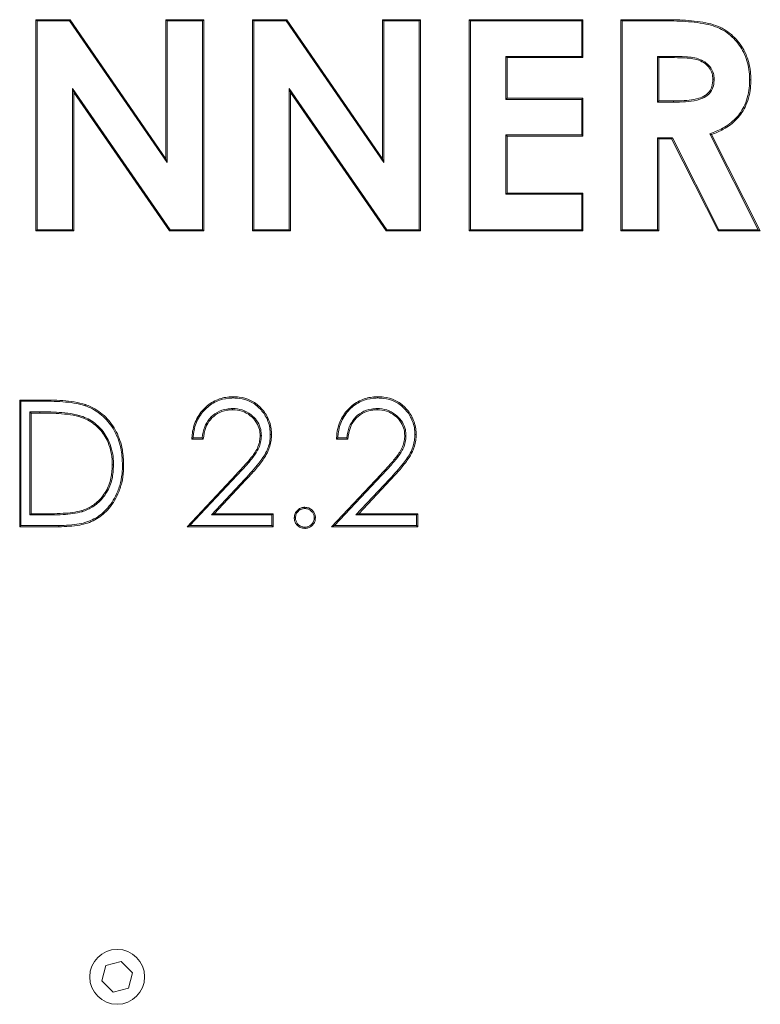
# Model space of a CAD drawing. Extents: x -3949 to 1515, y -1640 to 1020.
# Drawn here: x -2079 to -1904, y 479 to 712 of the extents above; entities that cross this region are included whole.
import ezdxf

# ---------------------------------------------------------------- set-up
doc = ezdxf.new("R2010")
doc.units = 0
doc.header["$LTSCALE"] = 5

msp = doc.modelspace()

# ---------------------------------------------------------------- linework, layer by layer
at = {"color": 7, "linetype": 'Continuous', "lineweight": 15}
for p, q in [((-2075.53, 711.73), (-2067.44, 711.73)), ((-2075.53, 661.73), (-2075.53, 711.73)), ((-2075.24, 711.44), (-2075.53, 711.73)), ((-2075.24, 662.02), (-2075.24, 711.44)), ((-2075.24, 711.44), (-2067.59, 711.44)), ((-2067.59, 711.44), (-2067.44, 711.73)), ((-2067.59, 711.44), (-2044.47, 677.9)), ((-2067.44, 711.73), (-2044.76, 678.83)), ((-2044.76, 711.73), (-2035.78, 711.73)), ((-2044.76, 678.83), (-2044.76, 711.73)), ((-2044.47, 711.44), (-2044.76, 711.73)), ((-2044.47, 711.44), (-2036.07, 711.44)), ((-2044.47, 677.9), (-2044.47, 711.44)), ((-2036.07, 711.44), (-2035.78, 711.73)), ((-2036.07, 711.44), (-2036.07, 662.02)), ((-2035.78, 711.73), (-2035.78, 661.73)), ((-2024.24, 711.73), (-2016.16, 711.73)), ((-2024.24, 661.73), (-2024.24, 711.73)), ((-2023.95, 711.44), (-2024.24, 711.73)), ((-2023.95, 711.44), (-2016.31, 711.44)), ((-2023.95, 662.02), (-2023.95, 711.44)), ((-2016.31, 711.44), (-2016.16, 711.73)), ((-2016.31, 711.44), (-1993.19, 677.9)), ((-2016.16, 711.73), (-1993.47, 678.83)), ((-1993.47, 711.73), (-1984.5, 711.73)), ((-1993.47, 678.83), (-1993.47, 711.73)), ((-1993.19, 711.44), (-1993.47, 711.73)), ((-1993.19, 677.9), (-1993.19, 711.44)), ((-1993.19, 711.44), (-1984.79, 711.44)), ((-1984.79, 711.44), (-1984.5, 711.73)), ((-1984.79, 711.44), (-1984.79, 662.02)), ((-1984.5, 711.73), (-1984.5, 661.73)), ((-1972.96, 711.73), (-1946.04, 711.73)), ((-1972.96, 661.73), (-1972.96, 711.73)), ((-1972.67, 711.44), (-1972.96, 711.73)), ((-1972.67, 662.02), (-1972.67, 711.44)), ((-1972.67, 711.44), (-1946.33, 711.44)), ((-1946.33, 711.44), (-1946.04, 711.73)), ((-1946.33, 711.44), (-1946.33, 703.04)), ((-1946.04, 711.73), (-1946.04, 702.75)), ((-1937.06, 711.73), (-1926.61, 711.73)), ((-1937.06, 661.73), (-1937.06, 711.73)), ((-1936.77, 711.44), (-1937.06, 711.73)), ((-1936.77, 711.44), (-1926.61, 711.44)), ((-1936.77, 662.02), (-1936.77, 711.44)), ((-1926.61, 711.44), (-1926.61, 711.73)), ((-1964.28, 703.04), (-1963.99, 702.75)), ((-1946.33, 703.04), (-1964.28, 703.04)), ((-1964.28, 703.04), (-1964.28, 692.85)), ((-1963.99, 702.75), (-1963.99, 693.14)), ((-1946.04, 702.75), (-1963.99, 702.75)), ((-1946.33, 703.04), (-1946.04, 702.75)), ((-1928.38, 703.04), (-1928.38, 692.21)), ((-1928.38, 703.04), (-1928.09, 702.75)), ((-1925.03, 703.04), (-1928.38, 703.04)), ((-1928.09, 702.75), (-1928.09, 692.5)), ((-1925.03, 702.75), (-1928.09, 702.75)), ((-2066.84, 695.46), (-2066.84, 662.02)), ((-2066.84, 695.46), (-2066.55, 694.53)), ((-2043.77, 662.02), (-2066.84, 695.46)), ((-2066.55, 694.53), (-2066.55, 661.73)), ((-2043.92, 661.73), (-2066.55, 694.53)), ((-2015.56, 695.46), (-2015.56, 662.02)), ((-2015.56, 695.46), (-2015.27, 694.53)), ((-1992.49, 662.02), (-2015.56, 695.46)), ((-2015.27, 694.53), (-2015.27, 661.73)), ((-1992.64, 661.73), (-2015.27, 694.53)), ((-1964.28, 692.85), (-1963.99, 693.14)), ((-1964.28, 692.85), (-1946.33, 692.85)), ((-1963.99, 693.14), (-1946.04, 693.14)), ((-1946.33, 692.85), (-1946.04, 693.14)), ((-1946.33, 692.85), (-1946.33, 684.45)), ((-1946.04, 693.14), (-1946.04, 684.16)), ((-1928.38, 692.21), (-1928.09, 692.5)), ((-1928.38, 692.21), (-1924.59, 692.21)), ((-1928.09, 692.5), (-1924.59, 692.5)), ((-1964.28, 684.45), (-1963.99, 684.16)), ((-1946.33, 684.45), (-1964.28, 684.45)), ((-1964.28, 684.45), (-1964.28, 670.41)), ((-1963.99, 684.16), (-1963.99, 670.7)), ((-1946.04, 684.16), (-1963.99, 684.16)), ((-1946.33, 684.45), (-1946.04, 684.16)), ((-1928.38, 683.81), (-1928.38, 662.02)), ((-1928.38, 683.81), (-1928.09, 683.52)), ((-1924.87, 683.81), (-1928.38, 683.81)), ((-1928.09, 683.52), (-1928.09, 661.73)), ((-1925.04, 683.52), (-1928.09, 683.52)), ((-1924.87, 683.81), (-1925.04, 683.52)), ((-1914.03, 661.73), (-1925.04, 683.52)), ((-1913.85, 662.02), (-1924.87, 683.81)), ((-1915.99, 684.7), (-1904.52, 662.02)), ((-1915.59, 684.54), (-1904.05, 661.73)), ((-2044.47, 677.9), (-2044.76, 678.83)), ((-1993.19, 677.9), (-1993.47, 678.83)), ((-1964.28, 670.41), (-1963.99, 670.7)), ((-1964.28, 670.41), (-1946.33, 670.41)), ((-1963.99, 670.7), (-1946.04, 670.7)), ((-1946.33, 670.41), (-1946.04, 670.7)), ((-1946.33, 670.41), (-1946.33, 662.02)), ((-1946.04, 670.7), (-1946.04, 661.73)), ((-2075.24, 662.02), (-2075.53, 661.73)), ((-2066.55, 661.73), (-2075.53, 661.73)), ((-2066.84, 662.02), (-2075.24, 662.02)), ((-2066.84, 662.02), (-2066.55, 661.73)), ((-2043.77, 662.02), (-2043.92, 661.73)), ((-2035.78, 661.73), (-2043.92, 661.73)), ((-2036.07, 662.02), (-2043.77, 662.02)), ((-2036.07, 662.02), (-2035.78, 661.73)), ((-2023.95, 662.02), (-2024.24, 661.73)), ((-2015.27, 661.73), (-2024.24, 661.73)), ((-2015.56, 662.02), (-2023.95, 662.02)), ((-2015.56, 662.02), (-2015.27, 661.73)), ((-1992.49, 662.02), (-1992.64, 661.73)), ((-1984.5, 661.73), (-1992.64, 661.73)), ((-1984.79, 662.02), (-1992.49, 662.02)), ((-1984.79, 662.02), (-1984.5, 661.73)), ((-1972.67, 662.02), (-1972.96, 661.73)), ((-1946.04, 661.73), (-1972.96, 661.73)), ((-1946.33, 662.02), (-1972.67, 662.02)), ((-1946.33, 662.02), (-1946.04, 661.73)), ((-1936.77, 662.02), (-1937.06, 661.73)), ((-1928.09, 661.73), (-1937.06, 661.73)), ((-1928.38, 662.02), (-1936.77, 662.02)), ((-1928.38, 662.02), (-1928.09, 661.73)), ((-1913.85, 662.02), (-1914.03, 661.73)), ((-1904.05, 661.73), (-1914.03, 661.73)), ((-1904.52, 662.02), (-1913.85, 662.02)), ((-1904.52, 662.02), (-1904.05, 661.73)), ((-2079.37, 621.73), (-2073.31, 621.73)), ((-2079.37, 591.73), (-2079.37, 621.73)), ((-2079.08, 621.44), (-2079.37, 621.73)), ((-2079.08, 592.02), (-2079.08, 621.44)), ((-2079.08, 621.44), (-2073.31, 621.44)), ((-2076.97, 618.94), (-2076.97, 594.52)), ((-2076.97, 618.94), (-2076.68, 618.65)), ((-2074.57, 618.94), (-2076.97, 618.94)), ((-2074.57, 618.65), (-2076.68, 618.65)), ((-2076.68, 618.65), (-2076.68, 594.8)), ((-2074.57, 618.94), (-2074.57, 618.65)), ((-2035.91, 612.5), (-2038.6, 612.5)), ((-2036.17, 612.79), (-2038.3, 612.79)), ((-2001.68, 612.5), (-2004.37, 612.5)), ((-2001.94, 612.79), (-2004.07, 612.79)), ((-2039.76, 591.73), (-2028.12, 604.14)), ((-2039.09, 592.02), (-2027.91, 603.95)), ((-2005.53, 591.73), (-1993.89, 604.14)), ((-2004.86, 592.02), (-1993.68, 603.95)), ((-2026.04, 603.01), (-2034, 594.52)), ((-2025.83, 602.82), (-2033.33, 594.8)), ((-2026.04, 603.01), (-2025.83, 602.82)), ((-1991.81, 603.01), (-1999.77, 594.52)), ((-1991.59, 602.82), (-1999.1, 594.8)), ((-1991.81, 603.01), (-1991.59, 602.82)), ((-2076.97, 594.52), (-2076.68, 594.8)), ((-2076.97, 594.52), (-2073.23, 594.52)), ((-2076.68, 594.8), (-2073.24, 594.8)), ((-2034, 594.52), (-2033.33, 594.8)), ((-2034, 594.52), (-2019.66, 594.52)), ((-2033.33, 594.8), (-2019.37, 594.8)), ((-2019.66, 594.52), (-2019.37, 594.8)), ((-2019.66, 594.52), (-2019.66, 592.02)), ((-2019.37, 594.8), (-2019.37, 591.73)), ((-1999.77, 594.52), (-1999.1, 594.8)), ((-1999.77, 594.52), (-1985.43, 594.52)), ((-1999.1, 594.8), (-1985.14, 594.8)), ((-1985.43, 594.52), (-1985.14, 594.8)), ((-1985.43, 594.52), (-1985.43, 592.02)), ((-1985.14, 594.8), (-1985.14, 591.73)), ((-2079.08, 592.02), (-2079.37, 591.73)), ((-2070.08, 592.02), (-2079.08, 592.02)), ((-2039.09, 592.02), (-2039.76, 591.73)), ((-2019.66, 592.02), (-2039.09, 592.02)), ((-2019.66, 592.02), (-2019.37, 591.73)), ((-2004.86, 592.02), (-2005.53, 591.73)), ((-1985.43, 592.02), (-2004.86, 592.02)), ((-1985.43, 592.02), (-1985.14, 591.73)), ((-2070.07, 591.73), (-2079.37, 591.73)), ((-2019.37, 591.73), (-2039.76, 591.73)), ((-1985.14, 591.73), (-2005.53, 591.73)), ((-2058.95, 487.88), (-2059.92, 484.25)), ((-2055.33, 488.85), (-2058.95, 487.88)), ((-2052.67, 486.2), (-2055.33, 488.85)), ((-2053.64, 482.58), (-2052.67, 486.2)), ((-2059.92, 484.25), (-2057.26, 481.6)), ((-2057.26, 481.6), (-2053.64, 482.58))]:
    msp.add_line(p, q, dxfattribs=at)
msp.add_circle((-2056.29, 485.23), 6.5, dxfattribs=at)
for points, knots in [([(-1926.61, 711.73), (-1926.14, 711.73), (-1923.83, 711.72), (-1920.59, 711.58), (-1917.03, 711.06), (-1914.63, 710.45), (-1912.6, 709.48), (-1910.88, 708.26), (-1909.41, 706.76), (-1908.19, 705.05), (-1907.24, 703.14), (-1906.62, 701.06), (-1906.32, 699.17), (-1906.3, 697.98), (-1906.29, 697.53)], [0, 0, 0, 0, 0.04876, 0.24398, 0.341586, 0.428871, 0.503462, 0.578029, 0.650595, 0.723203, 0.798838, 0.875245, 0.951704, 1, 1, 1, 1]), ([(-1926.61, 711.44), (-1926.15, 711.44), (-1923.83, 711.43), (-1920.59, 711.29), (-1917.05, 710.77), (-1914.7, 710.17), (-1912.73, 709.22), (-1910.51, 707.63), (-1908.73, 705.49), (-1907.19, 702.39), (-1906.62, 699.83), (-1906.59, 697.97), (-1906.58, 697.53)], [0, 0, 0, 0, 0.0495937, 0.2481521, 0.347429, 0.4332343, 0.5073437, 0.5814291, 0.7251222, 0.8003819, 0.9520828, 1, 1, 1, 1]), ([(-1925.03, 703.04), (-1925.03, 703.01), (-1925.03, 702.96), (-1925.03, 702.86), (-1925.03, 702.79), (-1925.03, 702.75)], [0, 0, 0, 0, 0.300195, 0.600389, 1, 1, 1, 1]), ([(-1914.98, 697.65), (-1915.01, 698.11), (-1915.08, 699.05), (-1915.73, 700.39), (-1916.82, 701.56), (-1918.31, 702.4), (-1919.99, 702.81), (-1922.24, 703.01), (-1923.92, 703.03), (-1925.03, 703.04)], [0, 0, 0, 0, 0.10819, 0.217102, 0.339669, 0.475698, 0.607805, 0.740727, 1, 1, 1, 1]), ([(-1915.27, 697.65), (-1915.3, 698.11), (-1915.37, 699.05), (-1916.06, 700.35), (-1917.15, 701.44), (-1918.66, 702.23), (-1920.45, 702.59), (-1922.59, 702.73), (-1924.13, 702.74), (-1925.03, 702.75)], [0, 0, 0, 0, 0.112202, 0.225215, 0.344651, 0.480869, 0.630275, 0.780637, 1, 1, 1, 1]), ([(-1924.59, 692.21), (-1924.13, 692.21), (-1922.73, 692.23), (-1920.39, 692.35), (-1918.02, 692.88), (-1916.27, 693.93), (-1915.33, 695.29), (-1915.01, 696.61), (-1914.99, 697.4), (-1914.98, 697.65)], [0, 0, 0, 0, 0.110235, 0.335007, 0.5575, 0.683277, 0.810131, 0.941618, 1, 1, 1, 1]), ([(-1924.59, 692.5), (-1924.13, 692.5), (-1922.9, 692.52), (-1920.89, 692.62), (-1918.79, 693.01), (-1917.1, 693.68), (-1916.03, 694.69), (-1915.37, 696.02), (-1915.31, 697.05), (-1915.27, 697.65)], [0, 0, 0, 0, 0.114353, 0.305606, 0.4961174, 0.6425738, 0.7476315, 0.8526054, 1, 1, 1, 1]), ([(-1906.58, 697.53), (-1906.59, 697.07), (-1906.62, 695.82), (-1906.91, 693.8), (-1907.61, 691.68), (-1908.62, 689.84), (-1910.26, 687.82), (-1912.75, 685.98), (-1914.97, 685.1), (-1915.99, 684.7)], [0, 0, 0, 0, 0.080808, 0.218123, 0.355175, 0.468974, 0.582617, 0.80857, 1, 1, 1, 1]), ([(-1906.29, 697.53), (-1906.31, 697.06), (-1906.34, 695.8), (-1906.62, 693.76), (-1907.33, 691.6), (-1908.35, 689.72), (-1910.02, 687.63), (-1912.48, 685.8), (-1914.65, 684.93), (-1915.59, 684.54)], [0, 0, 0, 0, 0.080687, 0.220025, 0.3591, 0.475557, 0.591848, 0.823106, 1, 1, 1, 1]), ([(-1914.98, 697.65), (-1915.01, 697.65), (-1915.07, 697.65), (-1915.16, 697.65), (-1915.23, 697.65), (-1915.27, 697.65)], [0, 0, 0, 0, 0.300142, 0.600283, 1, 1, 1, 1]), ([(-1906.58, 697.53), (-1906.55, 697.53), (-1906.5, 697.53), (-1906.4, 697.53), (-1906.33, 697.53), (-1906.29, 697.53)], [0, 0, 0, 0, 0.300041, 0.600082, 1, 1, 1, 1]), ([(-1924.59, 692.21), (-1924.59, 692.24), (-1924.59, 692.3), (-1924.59, 692.39), (-1924.59, 692.46), (-1924.59, 692.5)], [0, 0, 0, 0, 0.300177, 0.600354, 1, 1, 1, 1]), ([(-2038.6, 612.5), (-2038.58, 612.96), (-2038.48, 614.62), (-2037.81, 616.84), (-2036.5, 618.85), (-2034.92, 620.54), (-2032.56, 622.02), (-2030.23, 622.47), (-2029.02, 622.49), (-2028.82, 622.5)], [0, 0, 0, 0, 0.089285, 0.320894, 0.436031, 0.551272, 0.765084, 0.961709, 1, 1, 1, 1]), ([(-2038.3, 612.79), (-2038.26, 613.25), (-2038.14, 614.86), (-2037.23, 617.53), (-2035.04, 620.18), (-2032.22, 621.83), (-2030.04, 622.18), (-2028.94, 622.21), (-2028.82, 622.21)], [0, 0, 0, 0, 0.093907, 0.327772, 0.559174, 0.776628, 0.975393, 1, 1, 1, 1]), ([(-2028.82, 622.5), (-2028.36, 622.48), (-2026.96, 622.43), (-2024.61, 621.79), (-2022.27, 620.07), (-2020.48, 617.61), (-2019.81, 615.3), (-2019.77, 613.89), (-2019.76, 613.58)], [0, 0, 0, 0, 0.0981034, 0.2963905, 0.5045295, 0.7020008, 0.9334536, 1, 1, 1, 1]), ([(-2028.82, 622.21), (-2028.82, 622.24), (-2028.82, 622.3), (-2028.82, 622.39), (-2028.82, 622.46), (-2028.82, 622.5)], [0, 0, 0, 0, 0.30017, 0.60034, 1, 1, 1, 1]), ([(-2028.82, 622.21), (-2028.36, 622.19), (-2026.96, 622.14), (-2024.65, 621.49), (-2022.39, 619.76), (-2020.69, 617.36), (-2020.09, 615.15), (-2020.05, 613.84), (-2020.04, 613.58)], [0, 0, 0, 0, 0.101357, 0.306399, 0.512899, 0.712805, 0.942037, 1, 1, 1, 1]), ([(-2004.37, 612.5), (-2004.35, 612.96), (-2004.25, 614.62), (-2003.58, 616.84), (-2002.27, 618.85), (-2000.69, 620.54), (-1998.33, 622.02), (-1996, 622.47), (-1994.79, 622.49), (-1994.59, 622.5)], [0, 0, 0, 0, 0.089285, 0.320894, 0.436031, 0.551272, 0.765084, 0.961709, 1, 1, 1, 1]), ([(-2004.07, 612.79), (-2004.03, 613.25), (-2003.91, 614.86), (-2003, 617.53), (-2000.81, 620.18), (-1997.99, 621.83), (-1995.81, 622.18), (-1994.71, 622.21), (-1994.59, 622.21)], [0, 0, 0, 0, 0.093907, 0.327772, 0.559174, 0.776628, 0.975393, 1, 1, 1, 1]), ([(-1994.59, 622.5), (-1994.13, 622.48), (-1992.73, 622.43), (-1990.38, 621.79), (-1988.04, 620.07), (-1986.25, 617.61), (-1985.58, 615.3), (-1985.53, 613.89), (-1985.53, 613.58)], [0, 0, 0, 0, 0.098103, 0.296391, 0.504529, 0.702001, 0.933454, 1, 1, 1, 1]), ([(-1994.59, 622.21), (-1994.59, 622.24), (-1994.59, 622.3), (-1994.59, 622.39), (-1994.59, 622.46), (-1994.59, 622.5)], [0, 0, 0, 0, 0.30017, 0.60034, 1, 1, 1, 1]), ([(-1994.59, 622.21), (-1994.13, 622.19), (-1992.73, 622.14), (-1990.42, 621.49), (-1988.16, 619.76), (-1986.46, 617.36), (-1985.86, 615.15), (-1985.82, 613.84), (-1985.81, 613.58)], [0, 0, 0, 0, 0.101357, 0.306399, 0.512899, 0.712805, 0.942037, 1, 1, 1, 1]), ([(-2073.31, 621.73), (-2072.85, 621.72), (-2071.47, 621.72), (-2069.18, 621.62), (-2066.44, 621.38), (-2064.68, 620.89), (-2063.79, 620.65)], [0, 0, 0, 0, 0.1441067, 0.4324086, 0.7143103, 1, 1, 1, 1]), ([(-2073.31, 621.44), (-2073.31, 621.47), (-2073.31, 621.53), (-2073.31, 621.62), (-2073.31, 621.69), (-2073.31, 621.73)], [0, 0, 0, 0, 0.300039, 0.600077, 1, 1, 1, 1]), ([(-2073.31, 621.44), (-2072.85, 621.44), (-2071.47, 621.43), (-2069.2, 621.33), (-2066.49, 621.09), (-2064.76, 620.61), (-2063.89, 620.37)], [0, 0, 0, 0, 0.145583, 0.43684, 0.716558, 1, 1, 1, 1]), ([(-2063.89, 620.37), (-2063.88, 620.4), (-2063.86, 620.46), (-2063.83, 620.55), (-2063.81, 620.61), (-2063.79, 620.65)], [0, 0, 0, 0, 0.30002, 0.600041, 1, 1, 1, 1]), ([(-2063.89, 620.37), (-2063.46, 620.21), (-2062.38, 619.79), (-2060.78, 618.83), (-2059.16, 617.49), (-2057.8, 615.89), (-2056.68, 614.05), (-2055.84, 612.03), (-2055.18, 609.44), (-2055.1, 607.53), (-2055.04, 606.35)], [0, 0, 0, 0, 0.078225, 0.195885, 0.313573, 0.432255, 0.551062, 0.676085, 0.801207, 1, 1, 1, 1]), ([(-2063.79, 620.65), (-2063.36, 620.48), (-2062.26, 620.05), (-2060.63, 619.08), (-2058.97, 617.71), (-2057.57, 616.07), (-2056.43, 614.2), (-2055.58, 612.13), (-2054.89, 609.5), (-2054.81, 607.55), (-2054.76, 606.35)], [0, 0, 0, 0, 0.07669, 0.195347, 0.314034, 0.432518, 0.551125, 0.676364, 0.801702, 1, 1, 1, 1]), ([(-2065.27, 618.09), (-2065.72, 618.2), (-2067.06, 618.54), (-2069.31, 618.77), (-2071.97, 618.92), (-2073.7, 618.93), (-2074.57, 618.94)], [0, 0, 0, 0, 0.14804, 0.444363, 0.721928, 1, 1, 1, 1]), ([(-2065.35, 617.81), (-2065.8, 617.92), (-2067.14, 618.27), (-2069.38, 618.49), (-2072.01, 618.63), (-2073.72, 618.65), (-2074.57, 618.65)], [0, 0, 0, 0, 0.149398, 0.448418, 0.723968, 1, 1, 1, 1]), ([(-2057.45, 606.36), (-2057.46, 606.82), (-2057.48, 608.05), (-2057.84, 610.05), (-2058.76, 612.65), (-2060.63, 615.29), (-2063.12, 617.05), (-2064.8, 617.62), (-2065.35, 617.81)], [0, 0, 0, 0, 0.092694, 0.248009, 0.403095, 0.643593, 0.884235, 1, 1, 1, 1]), ([(-2057.16, 606.35), (-2057.17, 606.82), (-2057.19, 608.07), (-2057.55, 610.1), (-2058.5, 612.77), (-2060.41, 615.48), (-2062.97, 617.3), (-2064.7, 617.89), (-2065.27, 618.09)], [0, 0, 0, 0, 0.090465, 0.245675, 0.400662, 0.641871, 0.883228, 1, 1, 1, 1]), ([(-2028.96, 619.71), (-2029.42, 619.69), (-2030.7, 619.63), (-2032.69, 618.93), (-2034.51, 617.39), (-2035.77, 615.28), (-2036.03, 613.66), (-2036.17, 612.79)], [0, 0, 0, 0, 0.125699, 0.347213, 0.556919, 0.76225, 1, 1, 1, 1]), ([(-2028.96, 619.42), (-2029.42, 619.4), (-2030.67, 619.34), (-2032.58, 618.65), (-2034.32, 617.17), (-2035.55, 615.06), (-2035.78, 613.42), (-2035.91, 612.5)], [0, 0, 0, 0, 0.127607, 0.343178, 0.546402, 0.745772, 1, 1, 1, 1]), ([(-2028.96, 619.71), (-2028.96, 619.68), (-2028.96, 619.62), (-2028.96, 619.53), (-2028.96, 619.46), (-2028.96, 619.42)], [0, 0, 0, 0, 0.300146, 0.600291, 1, 1, 1, 1]), ([(-2022.16, 613.34), (-2022.19, 613.8), (-2022.26, 614.9), (-2022.95, 616.53), (-2024.27, 618.09), (-2026.11, 619.3), (-2027.82, 619.68), (-2028.77, 619.7), (-2028.96, 619.71)], [0, 0, 0, 0, 0.134782, 0.317598, 0.501531, 0.724881, 0.944949, 1, 1, 1, 1]), ([(-2022.45, 613.34), (-2022.48, 613.8), (-2022.55, 614.86), (-2023.28, 616.55), (-2024.71, 618.11), (-2026.71, 619.25), (-2028.21, 619.36), (-2028.96, 619.42)], [0, 0, 0, 0, 0.141113, 0.321317, 0.546211, 0.775381, 1, 1, 1, 1]), ([(-1994.73, 619.71), (-1995.19, 619.69), (-1996.47, 619.63), (-1998.45, 618.93), (-2000.28, 617.39), (-2001.54, 615.28), (-2001.8, 613.66), (-2001.94, 612.79)], [0, 0, 0, 0, 0.1256987, 0.3472134, 0.5569191, 0.7622503, 1, 1, 1, 1]), ([(-1994.73, 619.42), (-1995.19, 619.4), (-1996.44, 619.34), (-1998.35, 618.65), (-2000.09, 617.17), (-2001.32, 615.06), (-2001.55, 613.42), (-2001.68, 612.5)], [0, 0, 0, 0, 0.127607, 0.343178, 0.546402, 0.745772, 1, 1, 1, 1]), ([(-1994.73, 619.71), (-1994.73, 619.68), (-1994.73, 619.62), (-1994.73, 619.53), (-1994.73, 619.46), (-1994.73, 619.42)], [0, 0, 0, 0, 0.300146, 0.600291, 1, 1, 1, 1]), ([(-1987.93, 613.34), (-1987.96, 613.8), (-1988.02, 614.9), (-1988.71, 616.53), (-1990.04, 618.09), (-1991.88, 619.3), (-1993.59, 619.68), (-1994.54, 619.7), (-1994.73, 619.71)], [0, 0, 0, 0, 0.134782, 0.317598, 0.501531, 0.724881, 0.944949, 1, 1, 1, 1]), ([(-1988.22, 613.34), (-1988.25, 613.8), (-1988.31, 614.86), (-1989.05, 616.55), (-1990.48, 618.11), (-1992.48, 619.25), (-1993.98, 619.36), (-1994.73, 619.42)], [0, 0, 0, 0, 0.141113, 0.321317, 0.546211, 0.775381, 1, 1, 1, 1]), ([(-2028.12, 604.14), (-2027.8, 604.48), (-2026.84, 605.48), (-2025.29, 607.2), (-2023.52, 609.35), (-2022.54, 611.52), (-2022.47, 612.9), (-2022.45, 613.34)], [0, 0, 0, 0, 0.1252713, 0.3758675, 0.626756, 0.8815194, 1, 1, 1, 1]), ([(-2027.91, 603.95), (-2027.59, 604.28), (-2026.63, 605.29), (-2025.06, 606.99), (-2023.33, 609.15), (-2022.28, 611.35), (-2022.19, 612.8), (-2022.16, 613.34)], [0, 0, 0, 0, 0.122826, 0.369524, 0.615551, 0.857332, 1, 1, 1, 1]), ([(-2020.04, 613.58), (-2020.06, 613.12), (-2020.12, 611.72), (-2020.9, 609.3), (-2023.05, 606.27), (-2024.91, 604.24), (-2026.04, 603.01)], [0, 0, 0, 0, 0.111323, 0.336631, 0.599013, 1, 1, 1, 1]), ([(-2019.76, 613.58), (-2019.77, 613.12), (-2019.83, 611.72), (-2020.57, 609.34), (-2022.26, 606.79), (-2024.12, 604.65), (-2025.33, 603.35), (-2025.83, 602.82)], [0, 0, 0, 0, 0.109369, 0.330597, 0.578581, 0.828233, 1, 1, 1, 1]), ([(-2022.16, 613.34), (-2022.19, 613.34), (-2022.25, 613.34), (-2022.34, 613.34), (-2022.41, 613.34), (-2022.45, 613.34)], [0, 0, 0, 0, 0.300146, 0.600291, 1, 1, 1, 1]), ([(-1993.89, 604.14), (-1993.57, 604.48), (-1992.61, 605.48), (-1991.06, 607.2), (-1989.29, 609.35), (-1988.31, 611.52), (-1988.24, 612.9), (-1988.22, 613.34)], [0, 0, 0, 0, 0.1252713, 0.3758675, 0.626756, 0.8815194, 1, 1, 1, 1]), ([(-1993.68, 603.95), (-1993.36, 604.28), (-1992.4, 605.29), (-1990.83, 606.99), (-1989.1, 609.15), (-1988.05, 611.35), (-1987.96, 612.8), (-1987.93, 613.34)], [0, 0, 0, 0, 0.122826, 0.369524, 0.615551, 0.857332, 1, 1, 1, 1]), ([(-1985.81, 613.58), (-1985.83, 613.12), (-1985.89, 611.72), (-1986.66, 609.3), (-1988.82, 606.27), (-1990.68, 604.24), (-1991.81, 603.01)], [0, 0, 0, 0, 0.111323, 0.336631, 0.599013, 1, 1, 1, 1]), ([(-1985.53, 613.58), (-1985.54, 613.12), (-1985.6, 611.72), (-1986.34, 609.34), (-1988.03, 606.79), (-1989.89, 604.65), (-1991.1, 603.35), (-1991.59, 602.82)], [0, 0, 0, 0, 0.109369, 0.330597, 0.578581, 0.828233, 1, 1, 1, 1]), ([(-1987.93, 613.34), (-1987.96, 613.34), (-1988.02, 613.34), (-1988.11, 613.34), (-1988.18, 613.34), (-1988.22, 613.34)], [0, 0, 0, 0, 0.300146, 0.600291, 1, 1, 1, 1]), ([(-2038.3, 612.79), (-2038.35, 612.74), (-2038.45, 612.64), (-2038.55, 612.55), (-2038.6, 612.5)], [0, 0, 0, 0, 0.5, 1, 1, 1, 1]), ([(-2036.17, 612.79), (-2036.13, 612.74), (-2036.04, 612.64), (-2035.95, 612.55), (-2035.91, 612.5)], [0, 0, 0, 0, 0.5, 1, 1, 1, 1]), ([(-2004.07, 612.79), (-2004.12, 612.74), (-2004.22, 612.64), (-2004.32, 612.55), (-2004.37, 612.5)], [0, 0, 0, 0, 0.5, 1, 1, 1, 1]), ([(-2001.94, 612.79), (-2001.9, 612.74), (-2001.81, 612.64), (-2001.72, 612.55), (-2001.68, 612.5)], [0, 0, 0, 0, 0.5, 1, 1, 1, 1]), ([(-2055.04, 606.35), (-2055.05, 605.89), (-2055.08, 604.48), (-2055.44, 602.15), (-2056.28, 599.65), (-2057.46, 597.52), (-2059.12, 595.39), (-2061.19, 593.76), (-2063.46, 592.83), (-2066.23, 592.15), (-2068.46, 592.07), (-2070.08, 592.02)], [0, 0, 0, 0, 0.058626, 0.178134, 0.297452, 0.391433, 0.48533, 0.640221, 0.717846, 0.795693, 1, 1, 1, 1]), ([(-2054.76, 606.35), (-2054.76, 605.89), (-2054.79, 604.48), (-2055.14, 602.15), (-2055.97, 599.63), (-2057.15, 597.45), (-2058.86, 595.24), (-2060.97, 593.55), (-2063.31, 592.57), (-2066.14, 591.86), (-2068.43, 591.78), (-2070.07, 591.73)], [0, 0, 0, 0, 0.057528, 0.174703, 0.291711, 0.386684, 0.481582, 0.638186, 0.716696, 0.795429, 1, 1, 1, 1]), ([(-2064.66, 595.57), (-2064.22, 595.72), (-2062.91, 596.2), (-2060.81, 597.58), (-2058.81, 600.05), (-2057.62, 603.13), (-2057.5, 605.3), (-2057.45, 606.36)], [0, 0, 0, 0, 0.099706, 0.30116, 0.532167, 0.773978, 1, 1, 1, 1]), ([(-2064.57, 595.29), (-2064.14, 595.45), (-2062.82, 595.92), (-2060.69, 597.3), (-2058.62, 599.79), (-2057.34, 602.98), (-2057.22, 605.24), (-2057.16, 606.35)], [0, 0, 0, 0, 0.097172, 0.293391, 0.524835, 0.767199, 1, 1, 1, 1]), ([(-2057.16, 606.35), (-2057.19, 606.35), (-2057.25, 606.36), (-2057.34, 606.36), (-2057.41, 606.36), (-2057.45, 606.36)], [0, 0, 0, 0, 0.300043, 0.600085, 1, 1, 1, 1]), ([(-2055.04, 606.35), (-2055.02, 606.35), (-2054.96, 606.35), (-2054.86, 606.35), (-2054.79, 606.35), (-2054.76, 606.35)], [0, 0, 0, 0, 0.300081, 0.600161, 1, 1, 1, 1]), ([(-2027.91, 603.95), (-2027.93, 603.97), (-2027.97, 604), (-2028.04, 604.07), (-2028.09, 604.12), (-2028.12, 604.14)], [0, 0, 0, 0, 0.300212, 0.600423, 1, 1, 1, 1]), ([(-1993.68, 603.95), (-1993.7, 603.97), (-1993.74, 604), (-1993.81, 604.07), (-1993.86, 604.12), (-1993.89, 604.14)], [0, 0, 0, 0, 0.300212, 0.600423, 1, 1, 1, 1]), ([(-2073.24, 594.8), (-2072.77, 594.81), (-2071.39, 594.81), (-2069.26, 594.89), (-2066.85, 595.06), (-2065.39, 595.4), (-2064.66, 595.57)], [0, 0, 0, 0, 0.160549, 0.481723, 0.739667, 1, 1, 1, 1]), ([(-2073.23, 594.52), (-2073.23, 594.55), (-2073.24, 594.6), (-2073.24, 594.7), (-2073.24, 594.77), (-2073.24, 594.8)], [0, 0, 0, 0, 0.300044, 0.600088, 1, 1, 1, 1]), ([(-2073.23, 594.52), (-2072.77, 594.52), (-2071.39, 594.52), (-2069.25, 594.6), (-2066.8, 594.78), (-2065.32, 595.12), (-2064.57, 595.29)], [0, 0, 0, 0, 0.15891, 0.476807, 0.73718, 1, 1, 1, 1]), ([(-2064.57, 595.29), (-2064.58, 595.32), (-2064.6, 595.38), (-2064.63, 595.47), (-2064.65, 595.53), (-2064.66, 595.57)], [0, 0, 0, 0, 0.300015, 0.60003, 1, 1, 1, 1]), ([(-2014.37, 593.84), (-2014.33, 594.21), (-2014.25, 594.87), (-2013.67, 595.65), (-2012.96, 596.17), (-2012.31, 596.32), (-2011.95, 596.34), (-2011.87, 596.34)], [0, 0, 0, 0, 0.279723, 0.500835, 0.721736, 0.937435, 1, 1, 1, 1]), ([(-2014.08, 593.84), (-2014.05, 594.15), (-2013.98, 594.75), (-2013.46, 595.45), (-2012.81, 595.91), (-2012.24, 596.03), (-2011.93, 596.05), (-2011.87, 596.05)], [0, 0, 0, 0, 0.265582, 0.512339, 0.7314, 0.945118, 1, 1, 1, 1]), ([(-2011.87, 596.34), (-2011.56, 596.31), (-2010.92, 596.26), (-2010.15, 595.72), (-2009.62, 595.06), (-2009.4, 594.4), (-2009.38, 594), (-2009.37, 593.84)], [0, 0, 0, 0, 0.239072, 0.48157, 0.689629, 0.882073, 1, 1, 1, 1]), ([(-2011.87, 596.05), (-2011.87, 596.08), (-2011.87, 596.14), (-2011.87, 596.24), (-2011.87, 596.3), (-2011.87, 596.34)], [0, 0, 0, 0, 0.300151, 0.600302, 1, 1, 1, 1]), ([(-2011.87, 596.05), (-2011.59, 596.03), (-2011.02, 595.98), (-2010.34, 595.49), (-2009.87, 594.9), (-2009.69, 594.32), (-2009.67, 593.97), (-2009.66, 593.84)], [0, 0, 0, 0, 0.242152, 0.4879587, 0.6960329, 0.8897114, 1, 1, 1, 1]), ([(-2070.08, 592.02), (-2070.08, 591.99), (-2070.08, 591.93), (-2070.07, 591.83), (-2070.07, 591.77), (-2070.07, 591.73)], [0, 0, 0, 0, 0.300088, 0.600175, 1, 1, 1, 1]), ([(-2011.87, 591.34), (-2012.22, 591.38), (-2012.9, 591.46), (-2013.69, 592.06), (-2014.21, 592.8), (-2014.35, 593.43), (-2014.37, 593.78), (-2014.37, 593.84)], [0, 0, 0, 0, 0.2682647, 0.5146703, 0.7283088, 0.9540132, 1, 1, 1, 1]), ([(-2014.08, 593.84), (-2014.11, 593.84), (-2014.17, 593.84), (-2014.27, 593.84), (-2014.33, 593.84), (-2014.37, 593.84)], [0, 0, 0, 0, 0.300137, 0.600274, 1, 1, 1, 1]), ([(-2011.87, 591.63), (-2012.17, 591.67), (-2012.76, 591.73), (-2013.45, 592.24), (-2013.92, 592.89), (-2014.06, 593.46), (-2014.08, 593.78), (-2014.08, 593.84)], [0, 0, 0, 0, 0.256258, 0.503772, 0.717211, 0.945586, 1, 1, 1, 1]), ([(-2009.37, 593.84), (-2009.4, 593.54), (-2009.45, 592.92), (-2009.97, 592.16), (-2010.65, 591.6), (-2011.33, 591.37), (-2011.74, 591.35), (-2011.87, 591.34)], [0, 0, 0, 0, 0.23193, 0.467051, 0.684348, 0.900939, 1, 1, 1, 1]), ([(-2009.66, 593.84), (-2009.68, 593.57), (-2009.73, 593.02), (-2010.2, 592.34), (-2010.8, 591.85), (-2011.4, 591.66), (-2011.76, 591.64), (-2011.87, 591.63)], [0, 0, 0, 0, 0.233361, 0.470072, 0.688187, 0.904821, 1, 1, 1, 1]), ([(-2009.66, 593.84), (-2009.63, 593.84), (-2009.57, 593.84), (-2009.48, 593.84), (-2009.41, 593.84), (-2009.37, 593.84)], [0, 0, 0, 0, 0.300142, 0.600285, 1, 1, 1, 1]), ([(-2011.87, 591.63), (-2011.87, 591.6), (-2011.87, 591.55), (-2011.87, 591.45), (-2011.87, 591.38), (-2011.87, 591.34)], [0, 0, 0, 0, 0.300141, 0.600283, 1, 1, 1, 1])]:
    msp.add_open_spline(points, degree=3, knots=knots, dxfattribs=at)
for points in [[(-1915.99, 684.7), (-1915.93, 684.68), (-1915.79, 684.62), (-1915.66, 684.57), (-1915.59, 684.54)], [(-2065.27, 618.09), (-2065.28, 618.04), (-2065.31, 617.95), (-2065.34, 617.86), (-2065.35, 617.81)], [(-2020.04, 613.58), (-2020, 613.58), (-2019.9, 613.58), (-2019.8, 613.58), (-2019.76, 613.58)], [(-1985.81, 613.58), (-1985.77, 613.58), (-1985.67, 613.58), (-1985.57, 613.58), (-1985.53, 613.58)]]:
    msp.add_open_spline(points, degree=3, dxfattribs=at)

doc.saveas('drawing.dxf')
